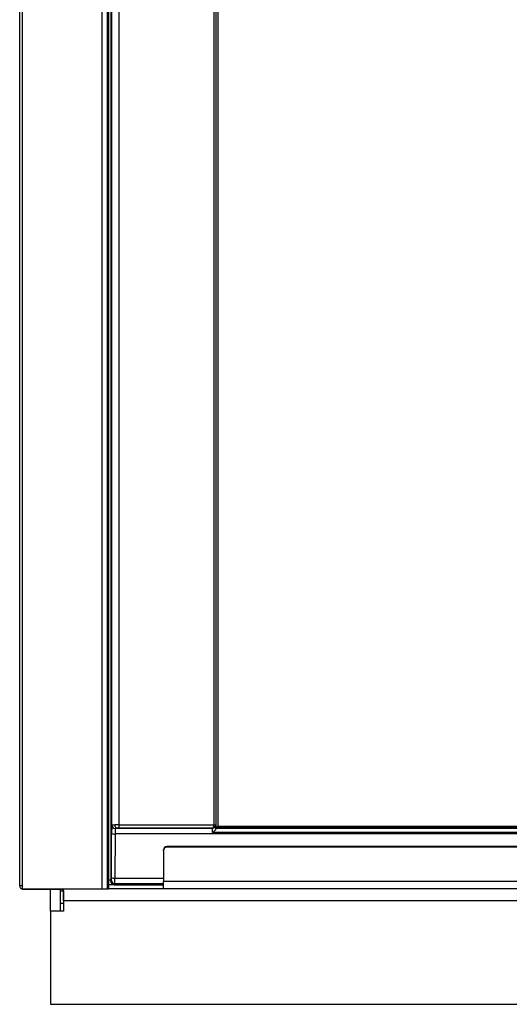
# Model space of a CAD drawing. Extents: x -5 to 267, y -6 to 207.
# Drawn here: x 23 to 31, y 51 to 68 of the extents above; entities that cross this region are included whole.
import ezdxf

# ---------------------------------------------------------------- set-up
doc = ezdxf.new("R2010")
doc.units = 0
doc.header["$LTSCALE"] = 4
doc.header["$MEASUREMENT"] = 0
doc.layers.get('0').update_dxf_attribs({"linetype": 'CONTINUOUS'})

msp = doc.modelspace()

# ---------------------------------------------------------------- linework, layer by layer
at = {"color": 7, "linetype": 'Continuous'}
for p, q in [((22.612, 128.502, 0), (22.612, 52.873, 0)), ((24.018, 128.59, 0), (24.018, 52.71, 0)), ((24.112, 128.59, 0), (24.112, 52.71, 0)), ((24.141, 128.59, 0), (24.141, 52.873, 0)), ((24.177, 128.565, 0), (24.177, 52.845, 0)), ((24.196, 53.838, 0), (24.196, 128.545, 0)), ((24.321, 128.543, 0), (24.321, 53.847, 0)), ((26.007, 53.847, 0), (26.007, 128.543, 0)), ((26.037, 128.543, 0), (26.037, 53.847, 0)), ((26.044, 53.792, 0), (26.044, 128.55, 0)), ((26.074, 128.551, 0), (26.074, 53.822, 0)), ((22.566, 52.765, 0), (22.566, 109.841, 0)), ((24.192, 52.912, 0), (24.194, 53.694, 0)), ((24.254, 53.683, 0), (24.252, 52.902, 0)), ((48.944, 53.683, 0), (24.254, 53.683, 0)), ((24.284, 53.786, 0), (25.978, 53.786, 0)), ((24.321, 53.847, 0), (26.007, 53.847, 0)), ((24.321, 53.847, 0), (24.321, 53.787, 0)), ((25.978, 53.787, 0), (24.321, 53.787, 0)), ((25.978, 53.786, 0), (25.978, 53.787, 0)), ((47.217, 53.707, 0), (25.981, 53.707, 0)), ((26.007, 53.847, 0), (26.037, 53.847, 0)), ((26.007, 53.847, 0), (26.037, 53.846, 0)), ((26.037, 53.847, 0), (26.038, 53.846, 0)), ((26.044, 53.792, 0), (26.041, 53.789, 0)), ((26.041, 53.789, 0), (47.157, 53.789, 0)), ((26.074, 53.822, 0), (26.044, 53.792, 0)), ((47.155, 53.792, 0), (26.044, 53.792, 0)), ((26.074, 53.822, 0), (47.125, 53.822, 0)), ((25.112, 53.387, 0), (25.112, 53.4, 0)), ((25.112, 53.387, 0), (25.112, 52.842, 0)), ((25.174, 53.461, 0), (25.174, 53.448, 0)), ((48.049, 53.461, 0), (25.174, 53.461, 0)), ((48.049, 53.448, 0), (25.174, 53.448, 0)), ((22.612, 52.873, 0), (22.612, 52.71, 0)), ((24.141, 52.873, 0), (24.141, 52.71, 0)), ((24.141, 52.873, 0), (24.177, 52.873, 0)), ((24.177, 52.845, 0), (24.191, 52.859, 0)), ((24.252, 52.902, 0), (25.112, 52.902, 0)), ((48.112, 52.842, 0), (25.112, 52.842, 0)), ((25.112, 52.71, 0), (25.112, 52.842, 0)), ((22.612, 52.71, 0), (24.018, 52.71, 0)), ((22.624, 52.707, 0), (22.624, 52.71, 0)), ((22.624, 52.707, 0), (22.661, 52.707, 0)), ((22.661, 52.707, 0), (22.661, 52.71, 0)), ((22.661, 52.707, 0), (23.112, 52.707, 0)), ((23.112, 52.707, 0), (23.291, 52.707, 0)), ((23.112, 52.316, 0), (23.112, 52.707, 0)), ((23.291, 52.707, 0), (23.342, 52.707, 0)), ((23.291, 52.316, 0), (23.291, 52.707, 0)), ((23.291, 52.678, 0), (23.339, 52.678, 0)), ((23.339, 52.678, 0), (23.339, 52.457, 0)), ((23.342, 52.502, 0), (23.342, 52.71, 0)), ((24.018, 52.71, 0), (24.112, 52.71, 0)), ((24.112, 52.71, 0), (24.141, 52.71, 0)), ((24.237, 52.785, 0), (24.141, 52.785, 0)), ((25.112, 52.71, 0), (24.141, 52.71, 0)), ((24.251, 52.799, 0), (24.237, 52.785, 0)), ((24.237, 52.785, 0), (25.112, 52.785, 0)), ((25.112, 52.799, 0), (24.251, 52.799, 0)), ((48.112, 52.71, 0), (25.112, 52.71, 0)), ((49.882, 52.502, 0), (23.342, 52.502, 0)), ((23.342, 52.502, 0), (23.342, 52.316, 0)), ((23.112, 52.316, 0), (23.112, 50.668, 0)), ((23.342, 52.316, 0), (23.112, 52.316, 0)), ((23.291, 52.457, 0), (23.339, 52.457, 0)), ((23.339, 52.457, 0), (23.339, 52.316, 0)), ((23.112, 50.668, 0), (50.112, 50.668, 0))]:
    msp.add_line(p, q, dxfattribs=at)
at = {"color": 7, "linetype": 'Continuous', "elevation": 0, "flags": 128}
for points in [[(24.25, 53.846), (24.25, 53.835), (24.252, 53.824), (24.256, 53.813), (24.26, 53.804), (24.265, 53.797), (24.271, 53.791), (24.277, 53.788), (24.284, 53.786)], [(22.645, 52.71), (22.651, 52.708), (22.661, 52.707)], [(23.339, 52.678), (23.337, 52.693), (23.333, 52.707)]]:
    msp.add_lwpolyline(points, dxfattribs=at)
at = {"color": 7, "linetype": 'Continuous'}
for centre, radius, start, end in [((24.24, 53.781, 0), 0.0988, 242.197, 278.0979), ((24.255, 53.84, 0), 0.059, 181.7223, 270.9596), ((25.978, 53.846, 0), 0.06, 270.0204, 359.9796), ((25.977, 53.847, 0), 0.06, 359.0087, 359.9913), ((25.174, 53.399, 0), 0.062, 89.5648, 179.5581), ((25.174, 53.386, 0), 0.062, 89.5648, 179.5581), ((24.251, 52.859, 0), 0.06, 180.0204, 269.9796), ((24.238, 53, 0), 0.0988, 242.197, 278.0979)]:
    msp.add_arc(centre, radius, start, end, dxfattribs=at)
for centre, major_axis, ratio, start_param, end_param in [((24.197, 53.661, 0), (0, 0.185), 0.017455, 0.304129, 1.396263), ((24.321, 53.845, 0), (0.125, 0), 0.009077, 1.570796, 2.180015), ((24.257, 53.661, 0), (0, 0.125), 0.025833, 0.304129, 1.396263), ((24.321, 53.785, 0), (0.065, 0), 0.017455, 1.570796, 2.180015), ((25.978, 53.847, 0), (0.0007, 0.06), 0.491227, 3.164598, 4.717941), ((25.978, 53.847, 0), (0.0234, 0.0554), 0.987679, 3.545247, 5.09859), ((25.978, 53.661, 0), (0, 0.125), 0.025833, 5.085157, 6.265732), ((25.977, 53.847, 0), (-0.0212, 0.0212), 0.999695, 3.90969, 3.926839), ((26.038, 53.661, 0), (0, 0.185), 0.017455, 5.407962, 6.265732), ((26.041, 53.729, 0), (0, 0.06), 0.017455, 0.017453, 0.549192), ((24.237, 52.845, 0), (-0.0424, -0.0424), 0.999695, 5.497939, 7.068431), ((24.191, 52.924, 0), (0, 0.065), 0.017455, 3.159046, 4.537856), ((24.251, 52.924, 0), (0, 0.125), 0.009077, 3.159046, 4.537856)]:
    msp.add_ellipse(centre, major_axis=major_axis, ratio=ratio, start_param=start_param, end_param=end_param, dxfattribs=at)
for points, knots in [([(24.196, 53.838, 0), (24.198, 53.84, 0), (24.201, 53.844, 0), (24.22, 53.846, 0), (24.24, 53.846, 0), (24.25, 53.846, 0)], [0, 0, 0, 0, 0.3403734, 0.686671, 1, 1, 1, 1]), ([(24.284, 53.786, 0), (24.279, 53.786, 0), (24.27, 53.786, 0), (24.26, 53.785, 0), (24.257, 53.782, 0), (24.256, 53.781, 0), (24.256, 53.781, 0)], [0, 0, 0, 0, 0.34831, 0.690163, 0.917195, 1, 1, 1, 1]), ([(26.04, 53.78, 0), (26.04, 53.777, 0), (26.039, 53.771, 0), (26.032, 53.757, 0), (26.018, 53.739, 0), (25.999, 53.722, 0), (25.986, 53.711, 0), (25.981, 53.707, 0), (25.981, 53.707, 0)], [0, 0, 0, 0, 0.147616, 0.294743, 0.499267, 0.814881, 0.997092, 1, 1, 1, 1]), ([(22.612, 52.763, 0), (22.608, 52.763, 0), (22.597, 52.763, 0), (22.582, 52.764, 0), (22.568, 52.765, 0), (22.566, 52.765, 0), (22.566, 52.765, 0)], [0, 0, 0, 0, 0.132786, 0.421857, 0.710929, 1, 1, 1, 1])]:
    msp.add_open_spline(points, degree=3, knots=knots, dxfattribs=at)
msp.add_open_spline([(22.566, 52.765, 0), (22.566, 52.758, 0), (22.568, 52.743, 0), (22.582, 52.723, 0), (22.601, 52.71, 0), (22.616, 52.708, 0), (22.624, 52.707, 0)], degree=3, dxfattribs=at)

doc.saveas('drawing.dxf')
